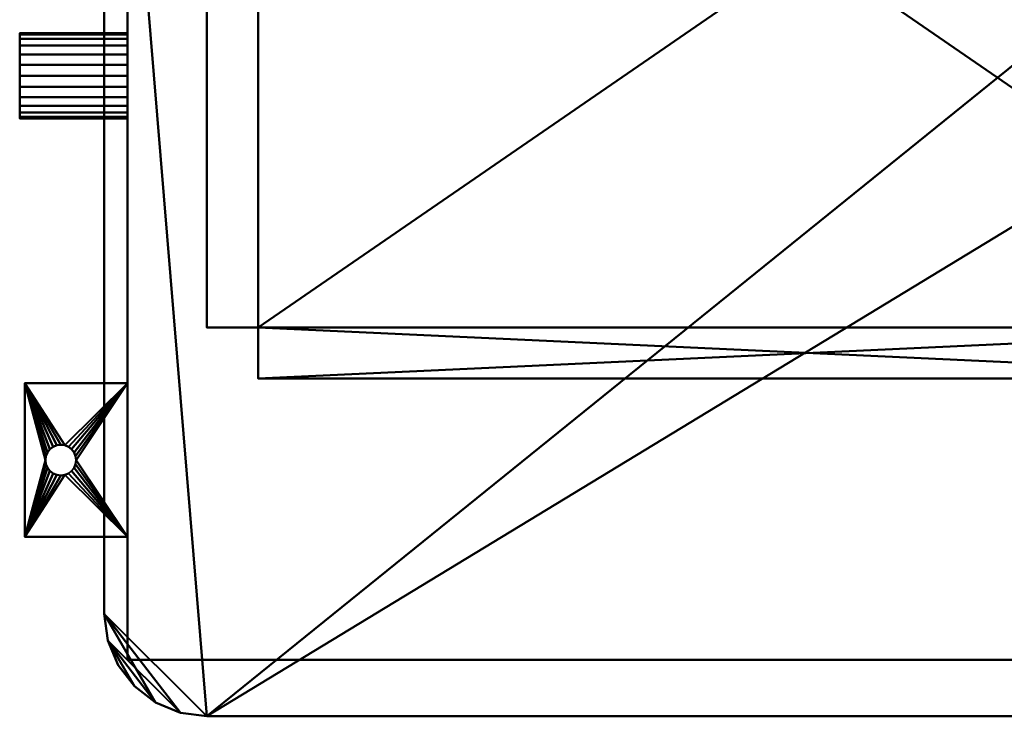
# Model space of a CAD drawing. Units: millimetres. Extents: x -353 to 415, y -353 to 173.
# Drawn here: x -353 to 31, y -353 to -81 of the extents above; entities that cross this region are included whole.
import ezdxf

# ---------------------------------------------------------------- set-up
doc = ezdxf.new("R2010")
doc.units = ezdxf.units.MM
doc.layers.add('M-EQPM', color=50, linetype='Continuous', lineweight=30)

# ---------------------------------------------------------------- blocks, each defined once
blk = doc.blocks.new('FamilyGeomCombination_10418-_3D_')
at = {"layer": 'M-EQPM', "lineweight": 40}
mesh = blk.add_polyface(dxfattribs=at)
corners = [(320, -313, 1550), (320, 132, 1550), (-320, 132, 1550), (-320, -313, 1550), (-318.64, -323.35, 1550), (-314.64, -333, 1550), (-308.28, -341.28, 1550), (-300, -347.64, 1550), (-290.35, -351.64, 1550), (-280, -353, 1550), (280, -353, 1550), (290.35, -351.64, 1550), (300, -347.64, 1550), (308.28, -341.28, 1550), (314.64, -333, 1550), (318.64, -323.35, 1550)]
mesh.append_faces([[corners[k] for k in face] for face in [(1, 9, 10, 0)]], dxfattribs={"vtx0": -1, "vtx2": -1})
mesh.append_faces([[corners[k] for k in face] for face in [(9, 1, 2, 3)]], dxfattribs={"vtx0": -1, "vtx3": -1})
mesh.append_faces([[corners[k] for k in face] for face in [(13, 14, 12)]], dxfattribs={"vtx1": -1})
mesh.append_faces([[corners[k] for k in face] for face in [(7, 8, 4)]], dxfattribs={"vtx1": -1, "vtx2": -1})
mesh.append_faces([[corners[k] for k in face] for face in [(8, 9, 3, 4)]], dxfattribs={"vtx1": -1, "vtx3": -1})
mesh.append_faces([[corners[k] for k in face] for face in [(5, 6, 7, 4)]], dxfattribs={"vtx2": -1})
mesh.append_faces([[corners[k] for k in face] for face in [(10, 11, 12, 0), (14, 15, 0, 12)]], dxfattribs={"vtx2": -1, "vtx3": -1})
mesh = blk.add_polyface(dxfattribs=at)
corners = [(320, -313, 80), (318.64, -323.35, 80), (314.64, -333, 80), (308.28, -341.28, 80), (300, -347.64, 80), (290.35, -351.64, 80), (280, -353, 80), (-280, -353, 80), (-290.35, -351.64, 80), (-300, -347.64, 80), (-308.28, -341.28, 80), (-314.64, -333, 80), (-318.64, -323.35, 80), (-320, -313, 80), (-320, 132, 80), (320, 132, 80), (320, 12, 80), (320, -196, 80)]
mesh.append_faces([[corners[k] for k in face] for face in [(6, 17, 0, 5), (7, 16, 17, 6), (13, 8, 9)]], dxfattribs={"vtx0": -1, "vtx2": -1})
mesh.append_faces([[corners[k] for k in face] for face in [(11, 12, 10)]], dxfattribs={"vtx1": -1})
mesh.append_faces([[corners[k] for k in face] for face in [(13, 14, 7, 8), (12, 13, 9, 10), (0, 1, 4, 5)]], dxfattribs={"vtx1": -1, "vtx3": -1})
mesh.append_faces([[corners[k] for k in face] for face in [(14, 15, 16, 7)]], dxfattribs={"vtx2": -1, "vtx3": -1})
mesh.append_faces([[corners[k] for k in face] for face in [(1, 2, 3, 4)]], dxfattribs={"vtx3": -1})
mesh = blk.add_polyface(dxfattribs=at)
corners = [(-320, 132, 1550), (-320, 132, 80), (-320, -313, 80), (-320, -313, 1550)]
mesh.append_faces([[corners[k] for k in face] for face in [(0, 1, 2, 3)]])
mesh = blk.add_polyface(dxfattribs=at)
corners = [(-280, -353, 1550), (-290.35, -351.64, 1550), (-300, -347.64, 1550), (-308.28, -341.28, 1550), (-314.64, -333, 1550), (-318.64, -323.35, 1550), (-320, -313, 1550), (-320, -313, 80), (-318.64, -323.35, 80), (-314.64, -333, 80), (-308.28, -341.28, 80), (-300, -347.64, 80), (-290.35, -351.64, 80), (-280, -353, 80)]
mesh.append_faces([[corners[k] for k in face] for face in [(1, 12, 13, 0)]], dxfattribs={"vtx0": -1})
mesh.append_faces([[corners[k] for k in face] for face in [(5, 8, 9, 4), (4, 9, 10, 3), (2, 11, 12, 1), (11, 2, 3, 10)]], dxfattribs={"vtx0": -1, "vtx2": -1})
mesh.append_faces([[corners[k] for k in face] for face in [(6, 7, 8, 5)]], dxfattribs={"vtx2": -1})
mesh = blk.add_polyface(dxfattribs=at)
corners = [(-280, -353, 1550), (-280, -353, 80), (280, -353, 80), (280, -353, 1550)]
mesh.append_faces([[corners[k] for k in face] for face in [(0, 1, 2, 3)]])
blk = doc.blocks.new('FamilyGeomCombination_13469-_3D_')
at = {"layer": 'M-EQPM', "lineweight": 40}
mesh = blk.add_polyface(dxfattribs=at)
corners = [(-351, -223, 3), (-351, -283, 3), (-311, -283, 3), (-311, -223, 3), (-337, -259, 3), (-338.55, -258.8, 3), (-340, -258.2, 3), (-341.24, -257.24, 3), (-342.2, -256, 3), (-342.8, -254.55, 3), (-343, -253, 3), (-342.8, -251.45, 3), (-342.2, -250, 3), (-341.24, -248.76, 3), (-340, -247.8, 3), (-338.55, -247.2, 3), (-337, -247, 3), (-335.45, -247.2, 3), (-334, -247.8, 3), (-332.76, -248.76, 3), (-331.8, -250, 3), (-331.2, -251.45, 3), (-331, -253, 3), (-331.2, -254.55, 3), (-331.8, -256, 3), (-332.76, -257.24, 3), (-334, -258.2, 3), (-335.45, -258.8, 3)]
mesh.append_faces([[corners[k] for k in face] for face in [(15, 0, 14), (7, 1, 6), (26, 2, 25), (23, 2, 22)]], dxfattribs={"vtx0": -1, "vtx1": -1})
mesh.append_faces([[corners[k] for k in face] for face in [(0, 15, 16), (0, 16, 17), (3, 18, 19), (3, 21, 22, 2), (1, 7, 8), (1, 4, 5), (2, 26, 27)]], dxfattribs={"vtx0": -1, "vtx2": -1})
mesh.append_faces([[corners[k] for k in face] for face in [(11, 12, 0), (13, 14, 0), (12, 13, 0), (19, 20, 3), (20, 21, 3), (9, 10, 1), (8, 9, 1), (5, 6, 1), (24, 25, 2), (23, 24, 2)]], dxfattribs={"vtx1": -1, "vtx2": -1})
mesh.append_faces([[corners[k] for k in face] for face in [(10, 11, 0, 1), (17, 18, 3, 0), (27, 4, 1, 2)]], dxfattribs={"vtx1": -1, "vtx3": -1})
mesh = blk.add_polyface(dxfattribs=at)
corners = [(-351, -223), (-311, -223), (-311, -283), (-351, -283), (-337, -247), (-338.55, -247.2), (-340, -247.8), (-341.24, -248.76), (-342.2, -250), (-342.8, -251.45), (-343, -253), (-342.8, -254.55), (-342.2, -256), (-341.24, -257.24), (-340, -258.2), (-338.55, -258.8), (-337, -259), (-335.45, -258.8), (-334, -258.2), (-332.76, -257.24), (-331.8, -256), (-331.2, -254.55), (-331, -253), (-331.2, -251.45), (-331.8, -250), (-332.76, -248.76), (-334, -247.8), (-335.45, -247.2)]
mesh.append_faces([[corners[k] for k in face] for face in [(15, 3, 14), (7, 0, 6), (26, 1, 25), (23, 1, 22)]], dxfattribs={"vtx0": -1, "vtx1": -1})
mesh.append_faces([[corners[k] for k in face] for face in [(3, 15, 16), (3, 16, 17), (2, 18, 19), (2, 21, 22, 1), (0, 7, 8), (0, 4, 5), (1, 26, 27)]], dxfattribs={"vtx0": -1, "vtx2": -1})
mesh.append_faces([[corners[k] for k in face] for face in [(11, 12, 3), (13, 14, 3), (12, 13, 3), (19, 20, 2), (20, 21, 2), (9, 10, 0), (8, 9, 0), (5, 6, 0), (24, 25, 1), (23, 24, 1)]], dxfattribs={"vtx1": -1, "vtx2": -1})
mesh.append_faces([[corners[k] for k in face] for face in [(10, 11, 3, 0), (17, 18, 2, 3), (27, 4, 0, 1)]], dxfattribs={"vtx1": -1, "vtx3": -1})
mesh = blk.add_polyface(dxfattribs=at)
corners = [(-351, -223, 3), (-351, -223), (-351, -283), (-351, -283, 3)]
mesh.append_faces([[corners[k] for k in face] for face in [(0, 1, 2, 3)]])
mesh = blk.add_polyface(dxfattribs=at)
corners = [(-311, -223, 3), (-311, -223), (-351, -223), (-351, -223, 3)]
mesh.append_faces([[corners[k] for k in face] for face in [(0, 1, 2, 3)]])
mesh = blk.add_polyface(dxfattribs=at)
corners = [(-311, -283, 3), (-311, -283), (-311, -223), (-311, -223, 3)]
mesh.append_faces([[corners[k] for k in face] for face in [(0, 1, 2, 3)]])
mesh = blk.add_polyface(dxfattribs=at)
corners = [(-337, -259, 3), (-337, -259), (-338.55, -258.8), (-340, -258.2), (-341.24, -257.24), (-342.2, -256), (-342.8, -254.55), (-343, -253), (-342.8, -251.45), (-342.2, -250), (-341.24, -248.76), (-340, -247.8), (-338.55, -247.2), (-337, -247), (-337, -247, 3), (-338.55, -247.2, 3), (-340, -247.8, 3), (-341.24, -248.76, 3), (-342.2, -250, 3), (-342.8, -251.45, 3), (-343, -253, 3), (-342.8, -254.55, 3), (-342.2, -256, 3), (-341.24, -257.24, 3), (-340, -258.2, 3), (-338.55, -258.8, 3)]
mesh.append_faces([[corners[k] for k in face] for face in [(2, 25, 0, 1), (15, 12, 13, 14)]], dxfattribs={"vtx0": -1})
mesh.append_faces([[corners[k] for k in face] for face in [(3, 24, 25, 2), (5, 22, 23, 4), (4, 23, 24, 3), (6, 21, 22, 5), (21, 6, 7, 20), (8, 19, 20, 7), (9, 18, 19, 8), (11, 16, 17, 10), (10, 17, 18, 9), (12, 15, 16, 11)]], dxfattribs={"vtx0": -1, "vtx2": -1})
mesh = blk.add_polyface(dxfattribs=at)
corners = [(-337, -259), (-337, -259, 3), (-335.45, -258.8, 3), (-334, -258.2, 3), (-332.76, -257.24, 3), (-331.8, -256, 3), (-331.2, -254.55, 3), (-331, -253, 3), (-331.2, -251.45, 3), (-331.8, -250, 3), (-332.76, -248.76, 3), (-334, -247.8, 3), (-335.45, -247.2, 3), (-337, -247, 3), (-337, -247), (-335.45, -247.2), (-334, -247.8), (-332.76, -248.76), (-331.8, -250), (-331.2, -251.45), (-331, -253), (-331.2, -254.55), (-331.8, -256), (-332.76, -257.24), (-334, -258.2), (-335.45, -258.8)]
mesh.append_faces([[corners[k] for k in face] for face in [(15, 12, 13, 14), (2, 25, 0, 1)]], dxfattribs={"vtx0": -1})
mesh.append_faces([[corners[k] for k in face] for face in [(16, 11, 12, 15), (18, 9, 10, 17), (17, 10, 11, 16), (19, 8, 9, 18), (8, 19, 20, 7), (21, 6, 7, 20), (22, 5, 6, 21), (24, 3, 4, 23), (23, 4, 5, 22), (25, 2, 3, 24)]], dxfattribs={"vtx0": -1, "vtx2": -1})
mesh = blk.add_polyface(dxfattribs=at)
corners = [(-351, -283, 3), (-351, -283), (-311, -283), (-311, -283, 3)]
mesh.append_faces([[corners[k] for k in face] for face in [(0, 1, 2, 3)]])

msp = doc.modelspace()

# ---------------------------------------------------------------- linework, layer by layer
at = {"layer": 'M-EQPM', "lineweight": 40}
for p, q in [((-249, -353, 586), (249, -353, 586)), ((-249, -353, 1086), (-249, -353, 586)), ((249, -353, 1103), (-249, -353, 1103)), ((-249, -353, 1550), (-249, -353, 1103)), ((-249, -353, 1086), (249, -353, 1086)), ((249, -353, 80), (-249, -353, 80)), ((-249, -353, 586), (-249, -353, 80)), ((249, -353, 586), (-249, -353, 586))]:
    msp.add_line(p, q, dxfattribs=at)
at = {"layer": 'M-EQPM', "lineweight": 40, "extrusion": (1, 0, 0)}
for centre, radius in [((-253, 130, -320), 21.5), ((-253, 250, -320), 13.5), ((-253, 190, -320), 13.5)]:
    msp.add_circle(centre, radius, dxfattribs=at)

# ---------------------------------------------------------------- block references
at = {"layer": 'M-EQPM', "lineweight": 40}
for name in ['FamilyGeomCombination_10418-_3D_', 'FamilyGeomCombination_13469-_3D_']:
    msp.add_blockref(name, (0, 0), dxfattribs=at)

# ---------------------------------------------------------------- meshes
mesh = msp.add_polyface(dxfattribs=at)
corners = [(311, -331, 80), (311, 125, 80), (-311, 125, 80), (-311, -331, 80)]
mesh.append_faces([[corners[k] for k in face] for face in [(0, 1, 2, 3)]])
mesh = msp.add_polyface(dxfattribs=at)
corners = [(-311, 125), (311, 125), (311, -331), (-311, -331)]
mesh.append_faces([[corners[k] for k in face] for face in [(0, 1, 2, 3)]])
mesh = msp.add_polyface(dxfattribs=at)
corners = [(-311, 125, 80), (-311, 125), (-311, -331), (-311, -331, 80)]
mesh.append_faces([[corners[k] for k in face] for face in [(0, 1, 2, 3)]])
mesh = msp.add_polyface(dxfattribs=at)
corners = [(170, 114.8, 1625), (-260, 114.8, 1625), (-260, 94.8, 1625), (-280, 94.8, 1625), (-280, -201.2, 1625), (-260, -201.2, 1625), (-260, -221.2, 1625), (170, -221.2, 1625), (170, -201.2, 1625), (190, -201.2, 1625), (190, 94.8, 1625), (170, 94.8, 1625)]
mesh.append_faces([[corners[k] for k in face] for face in [(2, 11, 0, 1), (5, 2, 3, 4)]], dxfattribs={"vtx0": -1})
mesh.append_faces([[corners[k] for k in face] for face in [(2, 5, 11)]], dxfattribs={"vtx0": -1, "vtx1": -1, "vtx2": -1})
mesh.append_faces([[corners[k] for k in face] for face in [(5, 7, 8, 11)]], dxfattribs={"vtx0": -1, "vtx2": -1, "vtx3": -1})
mesh.append_faces([[corners[k] for k in face] for face in [(10, 11, 8, 9)]], dxfattribs={"vtx1": -1})
mesh.append_faces([[corners[k] for k in face] for face in [(5, 6, 7)]], dxfattribs={"vtx2": -1})
mesh = msp.add_polyface(dxfattribs=at)
corners = [(170, 114.8, 1623), (170, 94.8, 1623), (190, 94.8, 1623), (190, -201.2, 1623), (170, -201.2, 1623), (170, -221.2, 1623), (-260, -221.2, 1623), (-260, -201.2, 1623), (-280, -201.2, 1623), (-280, 94.8, 1623), (-260, 94.8, 1623), (-260, 114.8, 1623)]
mesh.append_faces([[corners[k] for k in face] for face in [(1, 10, 11, 0), (4, 1, 2, 3)]], dxfattribs={"vtx0": -1})
mesh.append_faces([[corners[k] for k in face] for face in [(1, 4, 10)]], dxfattribs={"vtx0": -1, "vtx1": -1, "vtx2": -1})
mesh.append_faces([[corners[k] for k in face] for face in [(4, 6, 7, 10)]], dxfattribs={"vtx0": -1, "vtx2": -1, "vtx3": -1})
mesh.append_faces([[corners[k] for k in face] for face in [(9, 10, 7, 8)]], dxfattribs={"vtx1": -1})
mesh.append_faces([[corners[k] for k in face] for face in [(4, 5, 6)]], dxfattribs={"vtx2": -1})
mesh = msp.add_polyface(dxfattribs=at)
corners = [(-280, 94.8, 1625), (-280, 94.8, 1623), (-280, -201.2, 1623), (-280, -201.2, 1625)]
mesh.append_faces([[corners[k] for k in face] for face in [(0, 1, 2, 3)]])
mesh = msp.add_polyface(dxfattribs=at)
corners = [(-260, 94.8, 1623), (-260, -201.2, 1623), (170, -201.2, 1623), (170, 94.8, 1623)]
mesh.append_faces([[corners[k] for k in face] for face in [(0, 1, 2, 3)]])
mesh = msp.add_polyface(dxfattribs=at)
corners = [(170, -201.2, 1550), (-260, -201.2, 1550), (-260, 94.8, 1550), (170, 94.8, 1550)]
mesh.append_faces([[corners[k] for k in face] for face in [(0, 1, 2, 3)]])
mesh = msp.add_polyface(dxfattribs=at)
corners = [(-260, 94.8, 1623), (-260, 94.8, 1550), (-260, -201.2, 1550), (-260, -201.2, 1623)]
mesh.append_faces([[corners[k] for k in face] for face in [(0, 1, 2, 3)]])
mesh = msp.add_polyface(dxfattribs=at)
corners = [(-353, -86.38, 30), (-353, -86.94, 25.7), (-353, -88.6, 21.69), (-353, -91.24, 18.24), (-353, -94.69, 15.6), (-353, -98.7, 13.94), (-353, -103, 13.38), (-353, -107.3, 13.94), (-353, -111.31, 15.6), (-353, -114.76, 18.24), (-353, -117.4, 21.69), (-353, -119.06, 25.7), (-353, -119.62, 30), (-353, -119.06, 34.3), (-353, -117.4, 38.31), (-353, -114.76, 41.76), (-353, -111.31, 44.4), (-353, -107.3, 46.06), (-353, -103, 46.62), (-353, -98.7, 46.06), (-353, -94.69, 44.4), (-353, -91.24, 41.76), (-353, -88.6, 38.31), (-353, -86.94, 34.3)]
mesh.append_faces([[corners[k] for k in face] for face in [(16, 14, 15), (0, 22, 23)]], dxfattribs={"vtx0": -1})
mesh.append_faces([[corners[k] for k in face] for face in [(19, 11, 16, 18), (19, 22, 9)]], dxfattribs={"vtx0": -1, "vtx1": -1, "vtx2": -1})
mesh.append_faces([[corners[k] for k in face] for face in [(4, 9, 22, 0)]], dxfattribs={"vtx0": -1, "vtx1": -1, "vtx2": -1, "vtx3": -1})
mesh.append_faces([[corners[k] for k in face] for face in [(16, 11, 12, 14)]], dxfattribs={"vtx0": -1, "vtx2": -1, "vtx3": -1})
mesh.append_faces([[corners[k] for k in face] for face in [(3, 4, 0)]], dxfattribs={"vtx1": -1, "vtx2": -1})
mesh.append_faces([[corners[k] for k in face] for face in [(16, 17, 18), (20, 21, 22, 19), (12, 13, 14)]], dxfattribs={"vtx2": -1})
mesh.append_faces([[corners[k] for k in face] for face in [(7, 8, 9, 4), (9, 10, 11, 19)]], dxfattribs={"vtx2": -1, "vtx3": -1})
mesh.append_faces([[corners[k] for k in face] for face in [(4, 5, 6, 7), (0, 1, 2, 3)]], dxfattribs={"vtx3": -1})
mesh = msp.add_polyface(dxfattribs=at)
corners = [(-353, -86.38, 30), (-353, -86.94, 34.3), (-353, -88.6, 38.31), (-353, -91.24, 41.76), (-353, -94.69, 44.4), (-353, -98.7, 46.06), (-353, -103, 46.62), (-353, -107.3, 46.06), (-353, -111.31, 44.4), (-353, -114.76, 41.76), (-353, -117.4, 38.31), (-353, -119.06, 34.3), (-353, -119.62, 30), (-311, -119.62, 30), (-311, -119.06, 34.3), (-311, -117.4, 38.31), (-311, -114.76, 41.76), (-311, -111.31, 44.4), (-311, -107.3, 46.06), (-311, -103, 46.62), (-311, -98.7, 46.06), (-311, -94.69, 44.4), (-311, -91.24, 41.76), (-311, -88.6, 38.31), (-311, -86.94, 34.3), (-311, -86.38, 30)]
mesh.append_faces([[corners[k] for k in face] for face in [(1, 24, 25, 0)]], dxfattribs={"vtx0": -1})
mesh.append_faces([[corners[k] for k in face] for face in [(7, 18, 19, 6), (17, 8, 9, 16), (8, 17, 18, 7), (5, 20, 21, 4), (4, 21, 22, 3), (2, 23, 24, 1), (3, 22, 23, 2), (20, 5, 6, 19)]], dxfattribs={"vtx0": -1, "vtx2": -1})
mesh.append_faces([[corners[k] for k in face] for face in [(13, 14, 11, 12)]], dxfattribs={"vtx1": -1})
mesh.append_faces([[corners[k] for k in face] for face in [(14, 15, 10, 11), (15, 16, 9, 10)]], dxfattribs={"vtx1": -1, "vtx3": -1})
mesh = msp.add_polyface(dxfattribs=at)
corners = [(-353, -119.62, 30), (-353, -119.06, 25.7), (-353, -117.4, 21.69), (-353, -114.76, 18.24), (-353, -111.31, 15.6), (-353, -107.3, 13.94), (-353, -103, 13.38), (-353, -98.7, 13.94), (-353, -94.69, 15.6), (-353, -91.24, 18.24), (-353, -88.6, 21.69), (-353, -86.94, 25.7), (-353, -86.38, 30), (-311, -86.38, 30), (-311, -86.94, 25.7), (-311, -88.6, 21.69), (-311, -91.24, 18.24), (-311, -94.69, 15.6), (-311, -98.7, 13.94), (-311, -103, 13.38), (-311, -107.3, 13.94), (-311, -111.31, 15.6), (-311, -114.76, 18.24), (-311, -117.4, 21.69), (-311, -119.06, 25.7), (-311, -119.62, 30)]
mesh.append_faces([[corners[k] for k in face] for face in [(1, 24, 25, 0)]], dxfattribs={"vtx0": -1})
mesh.append_faces([[corners[k] for k in face] for face in [(11, 14, 15, 10), (10, 15, 16, 9), (8, 17, 18, 7), (9, 16, 17, 8), (7, 18, 19, 6), (5, 20, 21, 4), (4, 21, 22, 3), (2, 23, 24, 1), (3, 22, 23, 2), (20, 5, 6, 19)]], dxfattribs={"vtx0": -1, "vtx2": -1})
mesh.append_faces([[corners[k] for k in face] for face in [(12, 13, 14, 11)]], dxfattribs={"vtx2": -1})
mesh = msp.add_polyface(dxfattribs=at)
corners = [(-311, -86.38, 30), (-311, -86.94, 34.3), (-311, -88.6, 38.31), (-311, -91.24, 41.76), (-311, -94.69, 44.4), (-311, -98.7, 46.06), (-311, -103, 46.62), (-311, -107.3, 46.06), (-311, -111.31, 44.4), (-311, -114.76, 41.76), (-311, -117.4, 38.31), (-311, -119.06, 34.3), (-311, -119.62, 30), (-311, -119.06, 25.7), (-311, -117.4, 21.69), (-311, -114.76, 18.24), (-311, -111.31, 15.6), (-311, -107.3, 13.94), (-311, -103, 13.38), (-311, -98.7, 13.94), (-311, -94.69, 15.6), (-311, -91.24, 18.24), (-311, -88.6, 21.69), (-311, -86.94, 25.7)]
mesh.append_faces([[corners[k] for k in face] for face in [(15, 12, 13, 14)]], dxfattribs={"vtx0": -1})
mesh.append_faces([[corners[k] for k in face] for face in [(10, 5, 8, 9)]], dxfattribs={"vtx0": -1, "vtx1": -1})
mesh.append_faces([[corners[k] for k in face] for face in [(12, 20, 23, 11)]], dxfattribs={"vtx0": -1, "vtx1": -1, "vtx2": -1})
mesh.append_faces([[corners[k] for k in face] for face in [(10, 23, 2, 5), (20, 12, 15, 17)]], dxfattribs={"vtx0": -1, "vtx1": -1, "vtx2": -1, "vtx3": -1})
mesh.append_faces([[corners[k] for k in face] for face in [(23, 10, 11)]], dxfattribs={"vtx0": -1, "vtx2": -1})
mesh.append_faces([[corners[k] for k in face] for face in [(6, 7, 8, 5), (0, 1, 2, 23), (15, 16, 17), (21, 22, 23, 20), (18, 19, 20, 17)]], dxfattribs={"vtx2": -1})
mesh.append_faces([[corners[k] for k in face] for face in [(2, 3, 4, 5)]], dxfattribs={"vtx3": -1})
mesh = msp.add_polyface(dxfattribs=at)
corners = [(-280, -201.2, 1625), (-280, -201.2, 1623), (-260, -201.2, 1623), (-260, -201.2, 1625)]
mesh.append_faces([[corners[k] for k in face] for face in [(0, 1, 2, 3)]])
mesh = msp.add_polyface(dxfattribs=at)
corners = [(-260, -201.2, 1623), (-260, -201.2, 1550), (170, -201.2, 1550), (170, -201.2, 1623)]
mesh.append_faces([[corners[k] for k in face] for face in [(0, 1, 2, 3)]])
mesh = msp.add_polyface(dxfattribs=at)
corners = [(-260, -201.2, 1625), (-260, -201.2, 1623), (-260, -221.2, 1623), (-260, -221.2, 1625)]
mesh.append_faces([[corners[k] for k in face] for face in [(0, 1, 2, 3)]])
mesh = msp.add_polyface(dxfattribs=at)
corners = [(-260, -221.2, 1625), (-260, -221.2, 1623), (170, -221.2, 1623), (170, -221.2, 1625)]
mesh.append_faces([[corners[k] for k in face] for face in [(0, 1, 2, 3)]])
mesh = msp.add_polyface(dxfattribs=at)
corners = [(-311, -331, 80), (-311, -331), (311, -331), (311, -331, 80)]
mesh.append_faces([[corners[k] for k in face] for face in [(0, 1, 2, 3)]])

doc.saveas('drawing.dxf')
